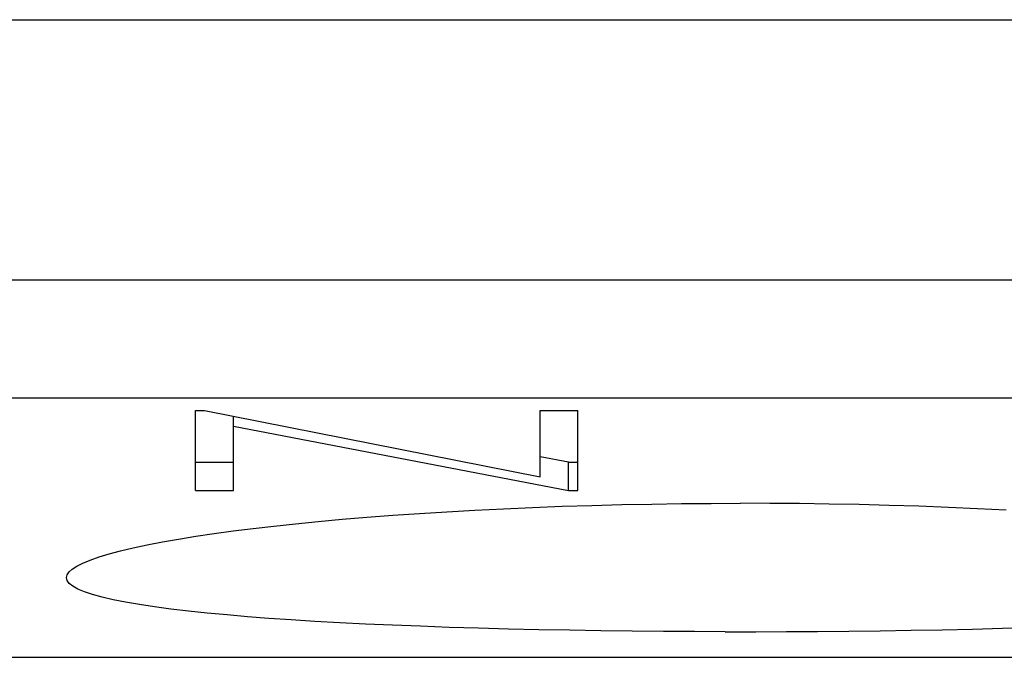
# Model space of a CAD drawing. Extents: x 10 to 831, y 10 to 584.
# Drawn here: x 220 to 225, y 191 to 194 of the extents above; entities that cross this region are included whole.
import ezdxf

# ---------------------------------------------------------------- set-up
doc = ezdxf.new("R2010")
doc.units = 0
doc.header["$LTSCALE"] = 5
doc.header["$MEASUREMENT"] = 0
doc.layers.add('13000_TOP', color=7, linetype='CONTINUOUS')

msp = doc.modelspace()

# ---------------------------------------------------------------- linework, layer by layer
at = {"layer": '13000_TOP', "color": 7, "linetype": 'Continuous', "lineweight": 25}
for p, q in [((217.861469, 194.145414), (230.461467, 194.145414)), ((212.47147, 192.795416), (235.661468, 192.795416)), ((213.97147, 192.18236), (234.161468, 192.18236)), ((221.232467, 192.115995), (221.278408, 192.115995)), ((221.232467, 191.701532), (221.232467, 192.115995)), ((221.278407, 192.115995), (223.020969, 191.771935)), ((223.020969, 192.115995), (223.216968, 192.115995)), ((223.020969, 191.771936), (223.020969, 192.115995)), ((223.216968, 191.701532), (223.216968, 192.115995)), ((221.42847, 191.701532), (221.42847, 192.084463)), ((221.428469, 192.034797), (223.169117, 191.701534)), ((221.232467, 191.849321), (221.42847, 191.849321)), ((223.169117, 191.849321), (223.020969, 191.87647)), ((223.169117, 191.849321), (223.216968, 191.849321)), ((223.169117, 191.701532), (223.169117, 191.849321)), ((221.232467, 191.701532), (221.42847, 191.701532)), ((223.169117, 191.701532), (223.216968, 191.701532)), ((223.289692, 191.624185), (223.444957, 191.628103)), ((223.444957, 191.628103), (223.600395, 191.631124)), ((223.600395, 191.631124), (223.755382, 191.633261)), ((223.755382, 191.633261), (223.909282, 191.634527)), ((223.909282, 191.634527), (224.06147, 191.634947)), ((224.213653, 191.634527), (224.06147, 191.634947)), ((224.367557, 191.633261), (224.213653, 191.634527)), ((224.522541, 191.631124), (224.367557, 191.633261)), ((224.677982, 191.628103), (224.522541, 191.631124)), ((224.833244, 191.624185), (224.677982, 191.628103)), ((222.255729, 191.573179), (222.394119, 191.582769)), ((222.394119, 191.582769), (222.536419, 191.591665)), ((222.536419, 191.591665), (222.682152, 191.599813)), ((222.682152, 191.599813), (222.830856, 191.607168)), ((222.830856, 191.607168), (222.982067, 191.613695)), ((222.982067, 191.613695), (223.135204, 191.619375)), ((223.135204, 191.619375), (223.289692, 191.624185)), ((224.987735, 191.619375), (224.833244, 191.624185)), ((225.140873, 191.613695), (224.987735, 191.619375)), ((225.29208, 191.607168), (225.140873, 191.613695)), ((225.440784, 191.599813), (225.29208, 191.607168)), ((221.637848, 191.516931), (221.750332, 191.529047)), ((221.750332, 191.529047), (221.86869, 191.540808)), ((221.86869, 191.540808), (221.992603, 191.552133)), ((221.992603, 191.552133), (222.121738, 191.562948)), ((222.121738, 191.562948), (222.255729, 191.573179)), ((221.233875, 191.463816), (221.328705, 191.477884)), ((221.328705, 191.477884), (221.427955, 191.491453)), ((221.427955, 191.491453), (221.53107, 191.504476)), ((221.53107, 191.504476), (221.637848, 191.516931)), ((220.980964, 191.41921), (221.059585, 191.43442)), ((221.059585, 191.43442), (221.144005, 191.449308)), ((221.144005, 191.449308), (221.233875, 191.463816)), ((220.730667, 191.356512), (220.783096, 191.372343)), ((220.783096, 191.372343), (220.842407, 191.388109)), ((220.842407, 191.388109), (220.908462, 191.403753)), ((220.908462, 191.403753), (220.980964, 191.41921)), ((220.615715, 191.309278), (220.646873, 191.324915)), ((220.646873, 191.324915), (220.685226, 191.340681)), ((220.685226, 191.340681), (220.730667, 191.356512)), ((220.564781, 191.263758), (220.574817, 191.278646)), ((220.574817, 191.278646), (220.591743, 191.293836)), ((220.591743, 191.293836), (220.615715, 191.309278)), ((220.56147, 191.249239), (220.564781, 191.263758)), ((220.565078, 191.234289), (220.56147, 191.249239)), ((220.576027, 191.219381), (220.565078, 191.234289)), ((220.594497, 191.20458), (220.576027, 191.219381)), ((220.620685, 191.189962), (220.594497, 191.20458)), ((220.654739, 191.175588), (220.620685, 191.189962)), ((220.696624, 191.161516), (220.654739, 191.175588)), ((220.746231, 191.147798), (220.696624, 191.161516)), ((220.80344, 191.134481), (220.746231, 191.147798)), ((220.868137, 191.121607), (220.80344, 191.134481)), ((220.940094, 191.109213), (220.868137, 191.121607)), ((221.01894, 191.097319), (220.940094, 191.109213)), ((221.104309, 191.085958), (221.01894, 191.097319)), ((221.19582, 191.075163), (221.104309, 191.085958)), ((221.292999, 191.064943), (221.19582, 191.075163)), ((221.395225, 191.055315), (221.292999, 191.064943)), ((221.501869, 191.046289), (221.395225, 191.055315)), ((221.612388, 191.037863), (221.501869, 191.046289)), ((221.72866, 191.029879), (221.612388, 191.037863)), ((221.851406, 191.022283), (221.72866, 191.029879)), ((221.980243, 191.015112), (221.851406, 191.022283)), ((222.114803, 191.008402), (221.980243, 191.015112)), ((222.254669, 191.00218), (222.114803, 191.008402)), ((222.399318, 190.996458), (222.254669, 191.00218)), ((222.548202, 190.991251), (222.399318, 190.996458)), ((222.700767, 190.986574), (222.548202, 190.991251)), ((222.856495, 190.982435), (222.700767, 190.986574)), ((223.014831, 190.978834), (222.856495, 190.982435)), ((223.175121, 190.975763), (223.014831, 190.978834)), ((223.3367, 190.973234), (223.175121, 190.975763)), ((223.498916, 190.971231), (223.3367, 190.973234)), ((223.661068, 190.969755), (223.498916, 190.971231)), ((223.822441, 190.968782), (223.661068, 190.969755)), ((223.982315, 190.968305), (223.822441, 190.968782)), ((223.982315, 190.968305), (224.140621, 190.968305)), ((224.140621, 190.968305), (224.300499, 190.968782)), ((224.300499, 190.968782), (224.461872, 190.969755)), ((224.461872, 190.969755), (224.624023, 190.971231)), ((224.624023, 190.971231), (224.786236, 190.973234)), ((224.786236, 190.973234), (224.947818, 190.975763)), ((224.947818, 190.975763), (225.108104, 190.978834)), ((225.108104, 190.978834), (225.266441, 190.982435)), ((225.266441, 190.982435), (225.422172, 190.986574)), ((225.422172, 190.986574), (225.574737, 190.991251)), ((218.06147, 190.835695), (230.06147, 190.835695))]:
    msp.add_line(p, q, dxfattribs=at)

doc.saveas('drawing.dxf')
